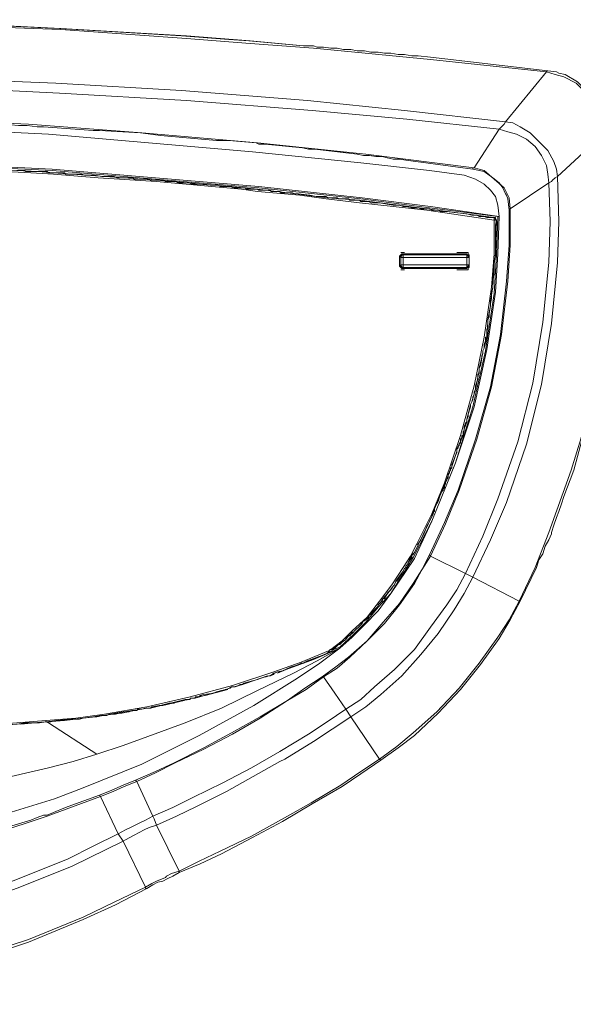
# Model space of a CAD drawing. Units: millimetres. Extents: x 65.3 to 139.2, y 106.2 to 196.2.
# Drawn here: x 86.6 to 92.9, y 138.2 to 149.3 of the extents above; entities that cross this region are included whole.
import ezdxf

# ---------------------------------------------------------------- set-up
doc = ezdxf.new("R2010")
doc.units = ezdxf.units.MM
doc.header["$MEASUREMENT"] = 0
doc.layers.add('Livello 1', color=7, linetype='Continuous')

msp = doc.modelspace()

# ---------------------------------------------------------------- linework, layer by layer
at = {"layer": 'Livello 1', "color": 250, "lineweight": 15, "true_color": 0x1c1c1b}
for points in [[(74.354, 148.827), (75.67, 148.953), (76.385, 149.009), (77.085, 149.065), (78.513, 149.163), (79.942, 149.219), (81.371, 149.261), (82.799, 149.275), (84.228, 149.261), (85.67, 149.219), (87.099, 149.163), (88.513, 149.065), (89.228, 149.009), (89.942, 148.953), (91.258, 148.827), (92.561, 148.687)], [(85.32, 149.247), (85.67, 149.247), (87.099, 149.177), (88.513, 149.093), (89.228, 149.037), (89.83, 148.981)], [(85.32, 149.247), (85.628, 149.247), (85.866, 149.233), (87.085, 149.177), (88.457, 149.093), (88.99, 149.051), (89.214, 149.037), (89.83, 148.981)], [(89.9, 148.981), (89.83, 148.981)], [(89.9, 148.981), (89.83, 148.981)], [(89.9, 148.981), (89.942, 148.981), (89.984, 148.967)], [(89.9, 148.981), (89.942, 148.981)], [(90.054, 148.967), (89.984, 148.967), (89.942, 148.981)], [(90.054, 148.967), (89.984, 148.967)], [(90.208, 148.953), (90.138, 148.953), (90.054, 148.967)], [(90.054, 148.967), (90.138, 148.953)], [(90.138, 148.953), (90.208, 148.953)], [(90.208, 148.953), (90.278, 148.939)], [(90.278, 148.939), (90.208, 148.953)], [(90.362, 148.939), (90.278, 148.939)], [(90.278, 148.939), (90.362, 148.939)], [(90.432, 148.925), (90.362, 148.939)], [(90.432, 148.925), (90.362, 148.939)], [(90.432, 148.925), (90.516, 148.925)], [(90.432, 148.925), (90.516, 148.925)], [(90.516, 148.925), (90.586, 148.911)], [(90.586, 148.911), (90.516, 148.925)], [(90.586, 148.911), (90.67, 148.911)], [(90.586, 148.911), (90.67, 148.911)], [(90.81, 148.897), (90.74, 148.897), (90.67, 148.911)], [(90.67, 148.911), (90.74, 148.897)], [(90.74, 148.897), (90.81, 148.897)], [(90.81, 148.897), (90.894, 148.883)], [(90.894, 148.883), (90.81, 148.897)], [(90.894, 148.883), (90.964, 148.883)], [(90.894, 148.883), (90.964, 148.883)], [(91.049, 148.869), (90.964, 148.883)], [(91.049, 148.869), (90.964, 148.883)], [(91.049, 148.869), (91.118, 148.869)], [(91.049, 148.869), (91.118, 148.869)], [(91.118, 148.869), (91.258, 148.855), (92.575, 148.701)], [(93.205, 148.113), (93.177, 148.211), (93.107, 148.351), (92.911, 148.547), (92.897, 148.561), (92.757, 148.631), (92.659, 148.659), (92.561, 148.687), (92.099, 148.127)], [(92.561, 148.687), (92.561, 148.701), (92.575, 148.701)], [(92.575, 148.701), (92.575, 148.701)], [(92.771, 148.659), (92.701, 148.673), (92.673, 148.687), (92.575, 148.701)], [(92.575, 148.701), (92.673, 148.687)], [(92.701, 148.673), (92.673, 148.687)], [(74.648, 148.253), (75.74, 148.365), (77.155, 148.477), (78.57, 148.561), (79.984, 148.617), (81.398, 148.659), (82.799, 148.673), (84.214, 148.659), (85.628, 148.617), (87.043, 148.561), (88.457, 148.477), (89.872, 148.365), (90.964, 148.253), (92.099, 148.127)], [(92.701, 148.673), (92.771, 148.659)], [(93.121, 148.351), (92.925, 148.561), (92.911, 148.575), (92.771, 148.659)], [(74.62, 148.155), (75.684, 148.253), (77.099, 148.365), (78.527, 148.449), (79.956, 148.519), (81.385, 148.547), (82.799, 148.561), (84.228, 148.547), (85.656, 148.519), (87.085, 148.449), (88.513, 148.365), (89.928, 148.253), (90.992, 148.155), (92.029, 148.043)], [(90.53, 147.763), (89.312, 147.889), (88.009, 148.001), (86.735, 148.098), (85.432, 148.155), (84.788, 148.183), (84.13, 148.197), (83.486, 148.211), (82.841, 148.211), (81.539, 148.197), (80.894, 148.183), (80.236, 148.155), (78.948, 148.098), (77.645, 148.015), (76.357, 147.902), (75.11, 147.763), (73.864, 147.608)], [(92.029, 148.043), (92.043, 148.057), (92.071, 148.085), (92.085, 148.098), (92.099, 148.127)], [(92.183, 148.113), (92.099, 148.127)], [(84.284, 148.098), (85.04, 148.071), (85.81, 148.043), (86.959, 147.986), (89.256, 147.79), (90.474, 147.664), (91.245, 147.58), (91.637, 147.525), (91.763, 147.482), (91.861, 147.426), (91.931, 147.356), (91.987, 147.286), (92.015, 147.188)], [(86.833, 148.071), (86.721, 148.085), (86.623, 148.085), (86.273, 148.113)], [(86.833, 148.071), (86.903, 148.071)], [(86.903, 148.071), (86.833, 148.071)], [(87.463, 148.029), (86.903, 148.071)], [(87.463, 148.029), (86.903, 148.071)], [(87.463, 148.029), (87.533, 148.029)], [(87.463, 148.029), (87.533, 148.029)], [(88.85, 147.917), (88.219, 147.973), (87.995, 148.001), (87.533, 148.029)], [(92.029, 148.043), (91.749, 147.608)], [(92.127, 148.015), (92.029, 148.043)], [(92.127, 148.015), (92.225, 147.986), (92.337, 147.931), (92.435, 147.847), (92.505, 147.748), (92.561, 147.636), (92.575, 147.538), (92.589, 147.44)], [(92.183, 148.113), (92.267, 148.071), (92.379, 148.001), (92.561, 147.818), (92.575, 147.805), (92.645, 147.678), (92.673, 147.594), (92.687, 147.51)], [(88.219, 147.973), (88.85, 147.917)], [(88.99, 147.917), (88.92, 147.917), (88.85, 147.917)], [(88.92, 147.917), (88.85, 147.917)], [(88.92, 147.917), (88.99, 147.917)], [(89.298, 147.889), (88.99, 147.917)], [(92.435, 143.113), (92.589, 143.505), (92.841, 144.205), (92.953, 144.569), (93.121, 145.298), (93.219, 146.054), (93.261, 146.418), (93.275, 147.174), (93.261, 147.594), (93.219, 148.001)], [(92.687, 147.51), (93.219, 148.001)], [(89.326, 147.875), (89.298, 147.889)], [(89.326, 147.875), (89.298, 147.889)], [(89.326, 147.875), (89.396, 147.875)], [(89.396, 147.875), (89.326, 147.875)], [(89.816, 147.832), (89.396, 147.875)], [(89.396, 147.875), (89.816, 147.832)], [(89.886, 147.818), (89.816, 147.832)], [(89.816, 147.832), (89.886, 147.818), (89.956, 147.818)], [(89.886, 147.818), (89.956, 147.818)], [(90.432, 147.763), (89.956, 147.818)], [(91.258, 147.174), (90.488, 147.272), (89.326, 147.398), (88.163, 147.496), (87.001, 147.594), (85.838, 147.65), (85.054, 147.678), (84.284, 147.706)], [(90.502, 147.748), (90.432, 147.763)], [(90.432, 147.763), (90.502, 147.748)], [(90.502, 147.748), (90.516, 147.748), (90.572, 147.748)], [(90.516, 147.748), (90.502, 147.748)], [(90.516, 147.748), (90.572, 147.748)], [(90.53, 147.763), (91.749, 147.608)], [(90.572, 147.748), (90.642, 147.735)], [(90.572, 147.748), (90.642, 147.735)], [(90.768, 147.721), (90.712, 147.735), (90.642, 147.735)], [(90.712, 147.735), (90.642, 147.735)], [(90.712, 147.735), (90.768, 147.721)], [(90.838, 147.706), (90.768, 147.721)], [(90.768, 147.721), (90.838, 147.706)], [(90.838, 147.706), (90.909, 147.706)], [(90.838, 147.706), (90.909, 147.706), (90.978, 147.693)], [(90.978, 147.693), (90.909, 147.706)], [(90.978, 147.693), (91.735, 147.594)], [(85.068, 147.664), (85.838, 147.636), (87.001, 147.58), (88.163, 147.482), (89.326, 147.384), (90.474, 147.258), (91.245, 147.16), (92.015, 147.062)], [(85.096, 147.65), (85.628, 147.636), (85.866, 147.622), (86.258, 147.594), (86.847, 147.567), (87.015, 147.552), (88.177, 147.468), (89.004, 147.398), (89.312, 147.37), (89.648, 147.328), (90.096, 147.272), (90.46, 147.244), (91.216, 147.146), (91.973, 147.048)], [(85.096, 147.636), (85.306, 147.622), (85.74, 147.608), (85.866, 147.608), (86.258, 147.58), (86.763, 147.552), (87.015, 147.538), (87.519, 147.496), (88.177, 147.455), (89.13, 147.37), (89.312, 147.342), (89.788, 147.3), (90.082, 147.258), (90.46, 147.216), (91.216, 147.132), (91.973, 147.02)], [(86.609, 147.58), (86.637, 147.58), (86.651, 147.58), (86.679, 147.58), (86.693, 147.58), (86.707, 147.567), (86.735, 147.567), (86.749, 147.567), (86.763, 147.567), (86.777, 147.567), (86.791, 147.567), (86.805, 147.567), (86.819, 147.567), (86.833, 147.567), (86.847, 147.567), (86.861, 147.567), (86.875, 147.567), (86.889, 147.567), (86.903, 147.567), (86.917, 147.567), (86.945, 147.567), (86.959, 147.552), (86.973, 147.552), (86.987, 147.552), (87.001, 147.552), (87.015, 147.552), (87.029, 147.552), (87.043, 147.552), (87.057, 147.552), (87.071, 147.552), (87.085, 147.552), (87.099, 147.552), (87.113, 147.552), (87.127, 147.552), (87.141, 147.552), (87.155, 147.538), (87.183, 147.538), (87.197, 147.538), (87.211, 147.538), (87.225, 147.538), (87.239, 147.538), (87.253, 147.538), (87.267, 147.538), (87.281, 147.538), (87.295, 147.538), (87.323, 147.538), (87.337, 147.538), (87.365, 147.525), (87.393, 147.525), (87.421, 147.525), (87.449, 147.525), (87.477, 147.525), (87.561, 147.51), (87.659, 147.51), (87.701, 147.51), (87.729, 147.496), (87.757, 147.496), (87.785, 147.496), (87.813, 147.496), (87.841, 147.496), (87.855, 147.496), (87.883, 147.496), (87.897, 147.496), (87.911, 147.496), (87.925, 147.482), (87.939, 147.482), (87.953, 147.482), (87.967, 147.482), (87.981, 147.482), (87.995, 147.482), (88.009, 147.482), (88.023, 147.482), (88.037, 147.482), (88.065, 147.482), (88.079, 147.482), (88.093, 147.482), (88.107, 147.468), (88.121, 147.468), (88.135, 147.468), (88.149, 147.468), (88.163, 147.468), (88.177, 147.468), (88.191, 147.468), (88.205, 147.468), (88.219, 147.468), (88.233, 147.468), (88.261, 147.468), (88.275, 147.455), (88.289, 147.455), (88.303, 147.455), (88.317, 147.455), (88.331, 147.455), (88.345, 147.455), (88.359, 147.455), (88.373, 147.455), (88.387, 147.455), (88.401, 147.455), (88.415, 147.44), (88.443, 147.44), (88.457, 147.44), (88.485, 147.44), (88.513, 147.44), (88.541, 147.44), (88.569, 147.426), (88.611, 147.426), (88.654, 147.426), (88.78, 147.413), (88.836, 147.413), (88.864, 147.413), (88.892, 147.398), (88.934, 147.398), (88.962, 147.398), (88.976, 147.398), (89.004, 147.398), (89.018, 147.398), (89.032, 147.384), (89.046, 147.384), (89.06, 147.384), (89.074, 147.384), (89.088, 147.384), (89.102, 147.384), (89.116, 147.384), (89.13, 147.384), (89.158, 147.384), (89.172, 147.384), (89.186, 147.37), (89.2, 147.37), (89.214, 147.37), (89.228, 147.37), (89.242, 147.37), (89.256, 147.37), (89.27, 147.37), (89.284, 147.37), (89.312, 147.37), (89.326, 147.356), (89.34, 147.356), (89.354, 147.356), (89.382, 147.356), (89.396, 147.356), (89.41, 147.356), (89.424, 147.356), (89.438, 147.356), (89.452, 147.356), (89.466, 147.342), (89.48, 147.342), (89.494, 147.342), (89.508, 147.342), (89.522, 147.342), (89.536, 147.342), (89.564, 147.342), (89.578, 147.328), (89.592, 147.328), (89.634, 147.328), (89.648, 147.328), (89.676, 147.328), (89.704, 147.328), (89.732, 147.314), (89.774, 147.314), (89.9, 147.3), (89.97, 147.286), (89.998, 147.286), (90.026, 147.286), (90.082, 147.286), (90.11, 147.272), (90.124, 147.272), (90.152, 147.272), (90.166, 147.272), (90.18, 147.272), (90.194, 147.272), (90.208, 147.272), (90.222, 147.258), (90.236, 147.258), (90.25, 147.258), (90.264, 147.258), (90.278, 147.258), (90.292, 147.258), (90.306, 147.258), (90.334, 147.258), (90.348, 147.244), (90.362, 147.244), (90.376, 147.244), (90.39, 147.244), (90.404, 147.244), (90.418, 147.244), (90.432, 147.244), (90.46, 147.244), (90.474, 147.23), (90.488, 147.23), (90.502, 147.23), (90.53, 147.23), (90.558, 147.23), (90.586, 147.216), (90.614, 147.216), (90.642, 147.216), (90.684, 147.216), (90.838, 147.188), (90.88, 147.188), (90.909, 147.188), (90.95, 147.174), (90.992, 147.174), (91.049, 147.16), (91.076, 147.16), (91.118, 147.16), (91.147, 147.146), (91.174, 147.146), (91.189, 147.146), (91.216, 147.146), (91.245, 147.146), (91.272, 147.132), (91.287, 147.132), (91.314, 147.132), (91.343, 147.132), (91.371, 147.118), (91.399, 147.118), (91.441, 147.118), (91.525, 147.104), (91.665, 147.09), (91.721, 147.076), (91.777, 147.076), (91.805, 147.062), (91.833, 147.062), (91.861, 147.062), (91.889, 147.048), (91.917, 147.048), (91.945, 147.048), (91.973, 147.048)], [(91.735, 147.594), (91.735, 147.608), (91.749, 147.608)], [(91.735, 147.594), (91.861, 147.567), (91.959, 147.496), (92.029, 147.44), (92.071, 147.384)], [(91.735, 147.594), (91.735, 147.594)], [(91.861, 147.58), (91.749, 147.608)], [(91.861, 147.58), (92.085, 147.384), (92.141, 147.272), (92.155, 147.146)], [(92.659, 147.496), (92.631, 147.468), (92.617, 147.455), (92.589, 147.44)], [(92.659, 147.496), (92.687, 147.51)], [(92.701, 147.006), (92.687, 147.51)], [(92.099, 147.314), (92.071, 147.384)], [(92.071, 147.384), (92.099, 147.314), (92.113, 147.3), (92.127, 147.258)], [(92.155, 147.146), (92.589, 147.44)], [(92.603, 147.006), (92.589, 147.44)], [(92.113, 147.3), (92.099, 147.314)], [(92.113, 147.3), (92.127, 147.258)], [(92.127, 147.258), (92.141, 147.132)], [(91.258, 147.174), (92.029, 147.062)], [(92.015, 147.188), (92.029, 147.062), (92.015, 147.062)], [(92.141, 147.132), (92.141, 147.146), (92.155, 147.146)], [(92.141, 146.74), (92.141, 147.132)], [(92.141, 147.132), (92.141, 147.132)], [(92.155, 146.74), (92.155, 147.146)], [(91.931, 146.082), (91.945, 146.138), (91.945, 146.166), (91.945, 146.194), (91.945, 146.222), (91.959, 146.25), (91.959, 146.264), (91.959, 146.278), (91.959, 146.306), (91.959, 146.32), (91.959, 146.348), (91.959, 146.376), (91.973, 146.404), (91.973, 146.432), (91.973, 146.516), (91.973, 146.544), (91.973, 146.558), (91.987, 146.614), (91.987, 146.642), (91.987, 146.656), (91.987, 146.67), (91.987, 146.698), (91.987, 146.726), (91.987, 146.74), (91.987, 146.768), (91.987, 146.852), (91.987, 146.88), (91.987, 146.908), (91.987, 146.936), (91.987, 146.964), (92.001, 147.02)], [(91.973, 147.048), (91.973, 147.048)], [(91.973, 147.048), (91.973, 147.048), (91.973, 147.034), (91.973, 147.02)], [(92.001, 147.02), (92.001, 147.02), (91.987, 147.034), (91.987, 147.048), (91.973, 147.048)], [(91.987, 147.034), (91.987, 147.034), (91.973, 147.034)], [(91.973, 146.642), (91.973, 147.02)], [(91.987, 147.02), (91.973, 147.02)], [(91.987, 147.034), (91.987, 147.034)], [(91.987, 147.034), (91.987, 147.034), (91.987, 147.02)], [(91.987, 146.642), (92.001, 147.02)], [(91.987, 147.02), (91.987, 147.02), (92.001, 147.02)], [(91.987, 147.02), (91.987, 147.02)], [(92.001, 146.628), (92.015, 147.062)], [(92.015, 146.642), (92.029, 147.062)], [(92.603, 147.006), (92.589, 146.544), (92.519, 145.872), (92.407, 145.186), (92.239, 144.527), (92.015, 143.883), (91.847, 143.463), (91.651, 143.043)], [(92.701, 147.006), (92.687, 146.544), (92.617, 145.858), (92.505, 145.172), (92.337, 144.499), (92.113, 143.841), (91.931, 143.421), (91.735, 143.001)], [(92.141, 146.74), (92.113, 146.334), (92.043, 145.732), (91.931, 145.144), (91.763, 144.555), (91.567, 143.981), (91.413, 143.617), (91.245, 143.253)], [(92.155, 146.74), (92.127, 146.334), (92.057, 145.732), (91.945, 145.144), (91.777, 144.555), (91.581, 143.981), (91.427, 143.603), (91.258, 143.238)], [(92.015, 146.642), (91.987, 146.208), (91.889, 145.564), (91.749, 144.919), (91.539, 144.289), (91.272, 143.631), (91.076, 143.211), (90.81, 142.818)], [(92.001, 146.628), (91.973, 146.194), (91.875, 145.549), (91.735, 144.919), (91.539, 144.289), (91.272, 143.631), (91.062, 143.225), (90.81, 142.818)], [(90.936, 146.642), (90.922, 146.628), (90.909, 146.614)], [(90.909, 146.614), (90.922, 146.6)], [(90.909, 146.502), (90.909, 146.614)], [(90.964, 146.656), (90.922, 146.656)], [(90.922, 146.614), (90.922, 146.628)], [(90.936, 146.628), (90.936, 146.628), (90.922, 146.628)], [(90.936, 146.614), (90.922, 146.628)], [(90.922, 146.614), (90.922, 146.614), (90.922, 146.6)], [(90.922, 146.614), (90.936, 146.614)], [(90.922, 146.614), (90.922, 146.614), (90.922, 146.6)], [(90.922, 146.516), (90.922, 146.6)], [(90.922, 146.6), (90.95, 146.6)], [(90.922, 146.6), (90.922, 146.6)], [(90.95, 146.628), (90.936, 146.642)], [(90.936, 146.642), (90.936, 146.642)], [(91.665, 146.642), (90.936, 146.642)], [(90.936, 146.628), (90.95, 146.628)], [(90.936, 146.628), (90.936, 146.614)], [(90.936, 146.628), (90.95, 146.628)], [(90.95, 146.614), (90.95, 146.614), (90.95, 146.628)], [(90.95, 146.628), (90.95, 146.628)], [(91.665, 146.628), (90.95, 146.628)], [(90.95, 146.614), (90.95, 146.6)], [(90.95, 146.6), (90.95, 146.516)], [(91.665, 146.6), (90.95, 146.6)], [(91.973, 146.642), (91.945, 146.264), (91.861, 145.704), (91.749, 145.157), (91.595, 144.597), (91.413, 144.065), (91.272, 143.715), (91.105, 143.379)], [(91.637, 146.656), (91.553, 146.656)], [(91.637, 146.656), (91.679, 146.656)], [(91.665, 146.628), (91.665, 146.642)], [(91.679, 146.614), (91.665, 146.628)], [(91.679, 146.628), (91.665, 146.628)], [(91.665, 146.628), (91.665, 146.628)], [(91.665, 146.628), (91.665, 146.628), (91.665, 146.614), (91.665, 146.6)], [(91.665, 146.6), (91.679, 146.6)], [(91.665, 146.6), (91.665, 146.516)], [(91.679, 146.656), (91.679, 146.628)], [(91.679, 146.614), (91.679, 146.628)], [(91.693, 146.614), (91.693, 146.628), (91.679, 146.628)], [(91.679, 146.628), (91.679, 146.628)], [(91.693, 146.6), (91.693, 146.614), (91.679, 146.614), (91.679, 146.628)], [(91.679, 146.614), (91.679, 146.614)], [(91.679, 146.614), (91.679, 146.6)], [(91.679, 146.6), (91.693, 146.6)], [(91.693, 146.614), (91.693, 146.614)], [(91.693, 146.6), (91.693, 146.614)], [(91.693, 146.502), (91.693, 146.614)], [(91.693, 146.516), (91.693, 146.6)], [(91.987, 146.642), (91.973, 146.53), (91.959, 146.264), (91.931, 146.11)], [(90.909, 146.502), (90.922, 146.516)], [(90.936, 146.474), (90.922, 146.488), (90.909, 146.502)], [(90.95, 146.516), (90.922, 146.516)], [(90.922, 146.502), (90.922, 146.516)], [(90.936, 146.502), (90.922, 146.502), (90.922, 146.516)], [(90.922, 146.516), (90.922, 146.516)], [(90.922, 146.502), (90.922, 146.502), (90.922, 146.488)], [(90.936, 146.502), (90.922, 146.488)], [(90.922, 146.488), (90.936, 146.488), (90.95, 146.488)], [(90.922, 146.46), (90.964, 146.46)], [(90.936, 146.502), (90.936, 146.488), (90.95, 146.488)], [(90.95, 146.488), (90.936, 146.474)], [(90.936, 146.474), (90.936, 146.474)], [(90.936, 146.474), (91.665, 146.474)], [(90.95, 146.488), (90.95, 146.488), (90.95, 146.502), (90.95, 146.516)], [(90.95, 146.516), (91.665, 146.516)], [(90.95, 146.488), (90.95, 146.488)], [(90.95, 146.488), (91.665, 146.488)], [(91.553, 146.46), (91.637, 146.46), (91.679, 146.46)], [(91.665, 146.488), (91.665, 146.488), (91.679, 146.488), (91.679, 146.502), (91.693, 146.502), (91.693, 146.516)], [(91.665, 146.516), (91.665, 146.502), (91.665, 146.488)], [(91.693, 146.516), (91.679, 146.516), (91.665, 146.516)], [(91.665, 146.488), (91.679, 146.502)], [(91.665, 146.488), (91.665, 146.488)], [(91.665, 146.488), (91.665, 146.488)], [(91.665, 146.488), (91.665, 146.474)], [(91.679, 146.502), (91.679, 146.516)], [(91.679, 146.502), (91.679, 146.488)], [(91.679, 146.502), (91.679, 146.502)], [(91.693, 146.502), (91.693, 146.502), (91.693, 146.488), (91.679, 146.488)], [(91.679, 146.488), (91.679, 146.46)], [(91.693, 146.516), (91.693, 146.502)], [(91.931, 146.082), (91.931, 146.054), (91.903, 145.9)], [(91.903, 145.9), (91.917, 145.928), (91.917, 145.97), (91.931, 146.054), (91.931, 146.082)], [(91.931, 146.11), (91.931, 146.082)], [(91.931, 146.082), (91.931, 146.082)], [(91.847, 145.549), (91.861, 145.578), (91.861, 145.606), (91.861, 145.62), (91.875, 145.662), (91.875, 145.676), (91.875, 145.69), (91.875, 145.704), (91.889, 145.704), (91.889, 145.76), (91.889, 145.788), (91.903, 145.816), (91.903, 145.844), (91.903, 145.872), (91.903, 145.9)], [(91.903, 145.872), (91.889, 145.704), (91.861, 145.578), (91.847, 145.549)], [(91.903, 145.9), (91.903, 145.9), (91.903, 145.872)], [(91.903, 145.9), (91.903, 145.9)], [(91.805, 145.353), (91.819, 145.382), (91.833, 145.466), (91.833, 145.494), (91.847, 145.522), (91.847, 145.549)], [(91.847, 145.522), (91.805, 145.353)], [(91.847, 145.549), (91.847, 145.549), (91.847, 145.522)], [(91.847, 145.549), (91.847, 145.549)], [(91.721, 144.975), (91.735, 145.003), (91.735, 145.031), (91.749, 145.059), (91.749, 145.087), (91.763, 145.115), (91.763, 145.144), (91.763, 145.157), (91.777, 145.199), (91.791, 145.227), (91.791, 145.256), (91.791, 145.269), (91.791, 145.283), (91.805, 145.298), (91.805, 145.312), (91.805, 145.325), (91.805, 145.353)], [(91.805, 145.353), (91.805, 145.353), (91.805, 145.325)], [(91.805, 145.353), (91.805, 145.353)], [(91.805, 145.325), (91.763, 145.115), (91.721, 144.975)], [(91.665, 144.779), (91.679, 144.807), (91.679, 144.835), (91.707, 144.919), (91.707, 144.947), (91.721, 144.975)], [(91.707, 144.947), (91.665, 144.779)], [(91.721, 144.975), (91.707, 144.947)], [(91.721, 144.975), (91.721, 144.975)], [(91.553, 144.443), (91.567, 144.457), (91.567, 144.471), (91.581, 144.485), (91.581, 144.499), (91.595, 144.513), (91.595, 144.527), (91.595, 144.541), (91.595, 144.555), (91.609, 144.569), (91.609, 144.583), (91.609, 144.597), (91.623, 144.597), (91.623, 144.625), (91.623, 144.639), (91.637, 144.653), (91.637, 144.667), (91.637, 144.681), (91.637, 144.695), (91.651, 144.737), (91.665, 144.751), (91.665, 144.779)], [(91.665, 144.751), (91.637, 144.667), (91.623, 144.597), (91.553, 144.443)], [(91.665, 144.779), (91.665, 144.751)], [(91.665, 144.779), (91.665, 144.779)], [(92.757, 143.911), (92.869, 144.205), (92.967, 144.569)], [(91.497, 144.247), (91.497, 144.261), (91.497, 144.275), (91.511, 144.303), (91.539, 144.373), (91.553, 144.401), (91.553, 144.429)], [(91.553, 144.415), (91.497, 144.247)], [(91.553, 144.429), (91.553, 144.443)], [(91.553, 144.429), (91.553, 144.443)], [(91.553, 144.429), (91.553, 144.415)], [(91.553, 144.429), (91.553, 144.429)], [(91.497, 144.247), (91.497, 144.233), (91.483, 144.219)], [(91.483, 144.233), (91.497, 144.233), (91.497, 144.247)], [(91.062, 143.253), (91.118, 143.365), (91.118, 143.379), (91.147, 143.421), (91.16, 143.449), (91.174, 143.477), (91.189, 143.505), (91.216, 143.575), (91.231, 143.603), (91.245, 143.631), (91.258, 143.659), (91.272, 143.687), (91.272, 143.715), (91.287, 143.715), (91.287, 143.743), (91.301, 143.743), (91.301, 143.771), (91.314, 143.799), (91.329, 143.827), (91.343, 143.855), (91.371, 143.939), (91.385, 143.967), (91.399, 143.981), (91.399, 143.995), (91.413, 144.009), (91.413, 144.023), (91.413, 144.037), (91.427, 144.051), (91.427, 144.065), (91.441, 144.093), (91.441, 144.107), (91.455, 144.121), (91.455, 144.135), (91.455, 144.149), (91.455, 144.163), (91.469, 144.177), (91.469, 144.191), (91.483, 144.205), (91.483, 144.219), (91.483, 144.233)], [(91.483, 144.219), (91.427, 144.065), (91.301, 143.771), (91.287, 143.715), (91.118, 143.365)], [(92.729, 143.827), (92.757, 143.911)], [(92.729, 143.827), (92.757, 143.911)], [(92.701, 143.743), (92.729, 143.827)], [(92.701, 143.743), (92.729, 143.827)], [(92.701, 143.743), (92.673, 143.673)], [(92.673, 143.673), (92.701, 143.743)], [(92.617, 143.491), (92.617, 143.505), (92.645, 143.589)], [(92.645, 143.589), (92.617, 143.505)], [(92.673, 143.673), (92.645, 143.589)], [(92.673, 143.673), (92.645, 143.589)], [(92.617, 143.491), (92.589, 143.421), (92.547, 143.351)], [(92.617, 143.491), (92.589, 143.421), (92.547, 143.351)], [(92.617, 143.491), (92.617, 143.505)], [(90.264, 142.286), (90.376, 142.398), (90.544, 142.553), (90.684, 142.734), (90.824, 142.917), (90.95, 143.113), (91.034, 143.238), (91.105, 143.379)], [(91.076, 143.281), (91.118, 143.365)], [(91.118, 143.365), (91.105, 143.379)], [(91.118, 143.365), (91.118, 143.365)], [(91.049, 143.238), (91.049, 143.253), (91.076, 143.281)], [(91.049, 143.238), (91.049, 143.253), (91.062, 143.253)], [(91.16, 143.084), (91.245, 143.253)], [(91.258, 143.238), (91.245, 143.253)], [(92.547, 143.351), (92.519, 143.267), (92.477, 143.197)], [(92.519, 143.267), (92.477, 143.197)], [(92.547, 143.351), (92.519, 143.267)], [(90.978, 143.113), (90.978, 143.126), (91.006, 143.155)], [(90.978, 143.126), (91.006, 143.155)], [(91.006, 143.169), (91.049, 143.225), (91.049, 143.238)], [(91.006, 143.155), (91.006, 143.169), (91.02, 143.197)], [(91.006, 143.155), (91.006, 143.169)], [(91.02, 143.197), (91.049, 143.238)], [(91.16, 143.084), (91.258, 143.238)], [(91.258, 143.238), (91.651, 143.043)], [(92.449, 143.113), (92.477, 143.197)], [(91.16, 143.084), (91.062, 142.93), (90.909, 142.707), (90.726, 142.496), (90.544, 142.286), (90.334, 142.104), (90.194, 141.992), (90.04, 141.88)], [(91.16, 143.084), (91.076, 142.93), (90.909, 142.692), (90.74, 142.482), (90.544, 142.286), (90.348, 142.104), (90.208, 141.978), (90.054, 141.88)], [(90.852, 142.917), (90.866, 142.958), (90.88, 142.958), (90.936, 143.043), (90.964, 143.099)], [(90.866, 142.958), (90.95, 143.071)], [(90.964, 143.099), (90.95, 143.071)], [(90.964, 143.099), (90.978, 143.113)], [(90.964, 143.099), (90.978, 143.113)], [(90.964, 143.099), (90.964, 143.099)], [(90.964, 143.099), (90.964, 143.099)], [(90.964, 143.099), (90.964, 143.099)], [(90.978, 143.126), (90.978, 143.113)], [(90.978, 143.126), (90.978, 143.126)], [(91.553, 142.861), (91.651, 143.043)], [(91.651, 143.043), (91.735, 143.001)], [(92.435, 143.113), (92.253, 142.734)], [(92.449, 143.113), (92.267, 142.734)], [(90.838, 142.903), (90.852, 142.917)], [(90.838, 142.903), (90.852, 142.917)], [(90.852, 142.917), (90.852, 142.917), (90.866, 142.958)], [(90.852, 142.917), (90.852, 142.917)], [(90.852, 142.917), (90.852, 142.917)], [(91.637, 142.818), (91.735, 143.001)], [(91.735, 143.001), (92.253, 142.734)], [(90.236, 142.216), (90.39, 142.356), (90.53, 142.496), (90.67, 142.664), (90.81, 142.818)], [(91.553, 142.861), (91.441, 142.692), (91.258, 142.441), (91.076, 142.188), (90.852, 141.964), (90.628, 141.768), (90.474, 141.628), (90.306, 141.516)], [(91.637, 142.818), (91.525, 142.636), (91.343, 142.37), (91.147, 142.132), (90.936, 141.894), (90.698, 141.684), (90.53, 141.544), (90.362, 141.432)], [(90.67, 142.622), (90.81, 142.818)], [(90.712, 142.734), (90.726, 142.762), (90.74, 142.762), (90.782, 142.833), (90.796, 142.846), (90.838, 142.903)], [(90.726, 142.762), (90.824, 142.875)], [(90.81, 142.818), (90.81, 142.818)], [(90.838, 142.903), (90.824, 142.875)], [(90.838, 142.903), (90.838, 142.903)], [(90.838, 142.903), (90.838, 142.903)], [(90.67, 142.678), (90.67, 142.692), (90.698, 142.721)], [(90.67, 142.692), (90.698, 142.721)], [(90.67, 142.692), (90.67, 142.678)], [(90.67, 142.692), (90.67, 142.692)], [(90.698, 142.721), (90.726, 142.762)], [(90.698, 142.721), (90.712, 142.734)], [(90.698, 140.942), (90.894, 141.082), (91.076, 141.222), (91.343, 141.474), (91.595, 141.74), (91.819, 142.02), (92.029, 142.314), (92.155, 142.524), (92.267, 142.734)], [(90.698, 142.721), (90.698, 142.721)], [(90.698, 142.721), (90.698, 142.721)], [(90.88, 141.096), (91.062, 141.25), (91.329, 141.488), (91.581, 141.754), (91.805, 142.034), (92.015, 142.328), (92.141, 142.524), (92.253, 142.734)], [(92.253, 142.734), (92.267, 142.734)], [(90.67, 142.622), (90.516, 142.468), (90.376, 142.328), (90.236, 142.202)], [(90.558, 142.553), (90.572, 142.58), (90.586, 142.58), (90.642, 142.65), (90.67, 142.678)], [(90.572, 142.58), (90.67, 142.678)], [(90.39, 142.384), (90.404, 142.398), (90.418, 142.412), (90.446, 142.441), (90.474, 142.468), (90.488, 142.482), (90.502, 142.511)], [(90.404, 142.398), (90.474, 142.468), (90.502, 142.511)], [(90.502, 142.511), (90.516, 142.511), (90.544, 142.538)], [(90.516, 142.511), (90.502, 142.511)], [(90.516, 142.511), (90.544, 142.538)], [(90.516, 142.511), (90.516, 142.511)], [(90.544, 142.553), (90.558, 142.553), (90.572, 142.58)], [(90.544, 142.538), (90.544, 142.553)], [(90.558, 142.553), (90.544, 142.538)], [(90.558, 142.553), (90.558, 142.553)], [(90.334, 142.342), (90.334, 142.342), (90.376, 142.37)], [(90.348, 142.342), (90.376, 142.384)], [(90.376, 142.37), (90.39, 142.384)], [(90.39, 142.384), (90.376, 142.384)], [(90.39, 142.384), (90.39, 142.384), (90.404, 142.398)], [(90.39, 142.384), (90.39, 142.384)], [(90.264, 142.286), (90.138, 142.188)], [(90.222, 142.244), (90.222, 142.244), (90.264, 142.272)], [(90.236, 142.244), (90.264, 142.272), (90.278, 142.286), (90.306, 142.3)], [(90.264, 142.272), (90.264, 142.272), (90.306, 142.3)], [(90.334, 142.342), (90.306, 142.3)], [(90.306, 142.314), (90.334, 142.342)], [(90.306, 142.314), (90.306, 142.3)], [(90.334, 142.342), (90.334, 142.342), (90.348, 142.342)], [(87.267, 141.418), (87.589, 141.46), (88.065, 141.544), (88.555, 141.656), (89.032, 141.782), (89.494, 141.936), (89.802, 142.048), (90.11, 142.174)], [(89.844, 142.048), (89.886, 142.062), (89.984, 142.104), (90.026, 142.118), (90.096, 142.146)], [(89.942, 142.076), (90.236, 142.202)], [(89.984, 142.062), (90.236, 142.202)], [(90.012, 142.034), (90.236, 142.202)], [(90.068, 142.132), (90.096, 142.146), (90.11, 142.16)], [(90.096, 142.146), (90.096, 142.146), (90.11, 142.16)], [(90.138, 142.188), (90.138, 142.188), (90.124, 142.188), (90.124, 142.174), (90.11, 142.174), (90.11, 142.16)], [(90.152, 142.174), (90.11, 142.16)], [(90.152, 142.174), (90.152, 142.188), (90.138, 142.188)], [(90.152, 142.188), (90.194, 142.216)], [(90.152, 142.188), (90.152, 142.174)], [(90.152, 142.188), (90.152, 142.174)], [(90.152, 142.188), (90.166, 142.188)], [(90.152, 142.174), (90.152, 142.174)], [(90.166, 142.188), (90.222, 142.244)], [(90.166, 142.188), (90.236, 142.216)], [(90.194, 142.216), (90.222, 142.244)], [(90.222, 142.244), (90.222, 142.244), (90.236, 142.244)], [(90.236, 142.216), (90.236, 142.202)], [(90.236, 142.216), (90.236, 142.216)], [(90.012, 142.034), (89.76, 141.866), (89.27, 141.558), (88.654, 141.222), (88.009, 140.9), (87.351, 140.634), (87.029, 140.508), (86.343, 140.297)], [(89.984, 142.062), (89.718, 141.922), (89.312, 141.726), (88.906, 141.53), (88.499, 141.362), (88.079, 141.208), (87.799, 141.11), (87.505, 141.012)], [(89.942, 142.076), (89.634, 141.964)], [(89.746, 142.006), (89.802, 142.034), (89.816, 142.034), (89.83, 142.034)], [(89.774, 142.02), (89.802, 142.034), (89.83, 142.034)], [(89.83, 142.034), (89.83, 142.034), (89.872, 142.062)], [(89.83, 142.034), (89.844, 142.048)], [(89.83, 142.034), (89.83, 142.034)], [(89.872, 142.062), (90.068, 142.132)], [(89.452, 141.894), (89.494, 141.922), (89.508, 141.922), (89.536, 141.936)], [(89.494, 141.908), (89.494, 141.922), (89.536, 141.936)], [(89.634, 141.964), (89.536, 141.922)], [(89.536, 141.936), (89.536, 141.936), (89.592, 141.95)], [(89.536, 141.936), (89.536, 141.936)], [(89.536, 141.936), (89.55, 141.936)], [(89.55, 141.936), (89.592, 141.95), (89.69, 141.992), (89.732, 142.006)], [(89.592, 141.95), (89.732, 142.006)], [(89.732, 142.006), (89.732, 142.006), (89.774, 142.02)], [(89.732, 142.006), (89.732, 142.006), (89.746, 142.006)], [(88.163, 140.802), (88.387, 140.914), (88.709, 141.068), (89.032, 141.236), (89.34, 141.418), (89.648, 141.614), (89.858, 141.74), (90.054, 141.88)], [(88.163, 140.816), (88.373, 140.914), (88.709, 141.082), (89.018, 141.25), (89.34, 141.432), (89.648, 141.614), (89.844, 141.754), (90.04, 141.88)], [(89.06, 141.768), (89.102, 141.782), (89.116, 141.796), (89.144, 141.796), (89.158, 141.81), (89.214, 141.824), (89.312, 141.852), (89.354, 141.866), (89.396, 141.88), (89.41, 141.88), (89.438, 141.894)], [(89.186, 141.81), (89.06, 141.768)], [(89.102, 141.782), (89.396, 141.88), (89.438, 141.894)], [(89.186, 141.81), (89.424, 141.894)], [(89.438, 141.894), (89.452, 141.894), (89.494, 141.908)], [(89.452, 141.894), (89.438, 141.894)], [(89.452, 141.894), (89.452, 141.894)], [(90.04, 141.88), (90.054, 141.88)], [(90.306, 141.516), (90.18, 141.698), (90.054, 141.88)], [(88.569, 141.642), (88.611, 141.642), (88.611, 141.656), (88.654, 141.656), (88.667, 141.67), (88.709, 141.684), (88.821, 141.698), (88.85, 141.712), (88.906, 141.726), (88.92, 141.726), (88.948, 141.74), (88.962, 141.74), (89.018, 141.768)], [(88.611, 141.642), (89.004, 141.754)], [(88.976, 141.74), (88.724, 141.67)], [(89.004, 141.754), (89.018, 141.768), (89.032, 141.768)], [(89.018, 141.768), (89.032, 141.768)], [(89.032, 141.768), (89.046, 141.768)], [(89.032, 141.768), (89.046, 141.768)], [(89.046, 141.768), (89.046, 141.768), (89.102, 141.782)], [(89.046, 141.768), (89.046, 141.768), (89.06, 141.768)], [(88.079, 141.53), (88.107, 141.53), (88.121, 141.544), (88.149, 141.544), (88.163, 141.544), (88.219, 141.558), (88.317, 141.586), (88.373, 141.586), (88.401, 141.6), (88.415, 141.6), (88.457, 141.614), (88.471, 141.614), (88.541, 141.628)], [(88.107, 141.53), (88.499, 141.628)], [(88.485, 141.614), (88.247, 141.558)], [(88.499, 141.628), (88.555, 141.628), (88.555, 141.642), (88.611, 141.642)], [(88.555, 141.628), (88.541, 141.628)], [(88.555, 141.628), (88.555, 141.628), (88.555, 141.642), (88.569, 141.642)], [(88.598, 141.642), (88.625, 141.656)], [(88.724, 141.67), (88.625, 141.656)], [(87.785, 141.474), (87.771, 141.474), (87.463, 141.432), (87.141, 141.39)], [(87.617, 141.446), (87.645, 141.46), (87.659, 141.46), (87.701, 141.46), (87.715, 141.46), (87.757, 141.474), (87.869, 141.488), (87.897, 141.502), (87.911, 141.502), (87.953, 141.502), (87.967, 141.516), (88.009, 141.516)], [(87.645, 141.46), (87.799, 141.488), (88.009, 141.516)], [(87.645, 141.46), (87.771, 141.474)], [(87.771, 141.474), (87.869, 141.488)], [(87.995, 141.516), (87.785, 141.474)], [(88.009, 141.516), (88.051, 141.53)], [(88.009, 141.516), (88.065, 141.53)], [(88.009, 141.516), (88.009, 141.516)], [(88.009, 141.516), (88.009, 141.516)], [(88.009, 141.516), (88.009, 141.516)], [(88.051, 141.53), (88.079, 141.53)], [(88.079, 141.53), (88.065, 141.53)], [(88.079, 141.53), (88.079, 141.53), (88.107, 141.53)], [(88.205, 141.558), (88.121, 141.544)], [(88.247, 141.558), (88.205, 141.558)], [(90.096, 141.376), (90.306, 141.516)], [(90.306, 141.516), (90.362, 141.432)], [(86.931, 141.376), (86.413, 141.334), (86.006, 141.306), (85.432, 141.278), (84.844, 141.25), (84.326, 141.236)], [(84.34, 141.236), (84.578, 141.236), (84.69, 141.25), (84.858, 141.25), (84.942, 141.25), (85.138, 141.264), (85.222, 141.264), (85.25, 141.264), (85.348, 141.278), (85.558, 141.278), (85.628, 141.292), (85.754, 141.292), (85.95, 141.306), (86.02, 141.306), (86.076, 141.32), (86.202, 141.32), (86.371, 141.334), (86.413, 141.334), (86.609, 141.348), (86.693, 141.362), (86.861, 141.362), (86.931, 141.376)], [(86.413, 141.348), (86.931, 141.39)], [(86.651, 141.348), (86.931, 141.376)], [(87.267, 141.418), (86.931, 141.39)], [(86.931, 141.376), (87.197, 141.404)], [(86.931, 141.376), (86.987, 141.376), (87.043, 141.39), (87.141, 141.39), (87.197, 141.404)], [(86.931, 141.376), (86.931, 141.376), (86.931, 141.39)], [(86.931, 141.376), (86.931, 141.376)], [(86.931, 141.376), (86.931, 141.376)], [(86.931, 141.376), (86.959, 141.362)], [(86.945, 141.376), (87.141, 141.39)], [(87.267, 141.404), (87.141, 141.39)], [(87.197, 141.404), (87.197, 141.404)], [(87.197, 141.404), (87.239, 141.404)], [(87.197, 141.404), (87.253, 141.404), (87.267, 141.404), (87.295, 141.404)], [(87.197, 141.404), (87.197, 141.404)], [(87.197, 141.404), (87.197, 141.404)], [(87.239, 141.404), (87.267, 141.404), (87.295, 141.404)], [(87.267, 141.404), (87.463, 141.432)], [(87.295, 141.404), (87.351, 141.418)], [(87.295, 141.404), (87.295, 141.404)], [(87.295, 141.404), (87.295, 141.404)], [(87.295, 141.404), (87.309, 141.404)], [(87.309, 141.404), (87.351, 141.418), (87.463, 141.432), (87.491, 141.432)], [(87.351, 141.418), (87.491, 141.432)], [(87.463, 141.432), (87.547, 141.446)], [(87.491, 141.432), (87.505, 141.432), (87.547, 141.446)], [(87.505, 141.432), (87.491, 141.432)], [(87.505, 141.432), (87.575, 141.446), (87.589, 141.446), (87.603, 141.446)], [(87.505, 141.432), (87.505, 141.432)], [(87.547, 141.446), (87.589, 141.446), (87.603, 141.446)], [(87.603, 141.446), (87.603, 141.446), (87.645, 141.46)], [(87.603, 141.446), (87.603, 141.446), (87.617, 141.446)], [(88.359, 140.41), (88.583, 140.522), (88.92, 140.69), (89.242, 140.858), (89.564, 141.04), (89.886, 141.236), (90.096, 141.376)], [(90.362, 141.432), (90.152, 141.292)], [(90.362, 141.432), (90.684, 140.956)], [(84.704, 140.48), (84.998, 140.508), (85.278, 140.535), (85.698, 140.592), (86.118, 140.676), (86.539, 140.76), (86.959, 140.858), (87.239, 140.928), (87.505, 141.012), (86.959, 141.362)], [(88.177, 140.213), (88.401, 140.312), (88.625, 140.423), (88.962, 140.592), (89.564, 140.928), (89.62, 140.956), (89.942, 141.152), (90.152, 141.292)], [(90.88, 141.096), (90.684, 140.956)], [(88.654, 139.807), (88.892, 139.919), (89.242, 140.087), (89.648, 140.312), (89.914, 140.465), (90.25, 140.662), (90.474, 140.816), (90.684, 140.956)], [(88.667, 139.779), (88.906, 139.891), (89.256, 140.073), (89.592, 140.255), (89.928, 140.452), (90.264, 140.648), (90.474, 140.788), (90.698, 140.942)], [(90.684, 140.956), (90.698, 140.942)], [(88.163, 140.816), (87.939, 140.718)], [(87.939, 140.718), (87.799, 140.662), (87.673, 140.606), (87.533, 140.55)], [(87.813, 140.648), (87.953, 140.704)], [(87.939, 140.718), (87.953, 140.704)], [(88.163, 140.802), (87.953, 140.704)], [(87.953, 140.704), (88.135, 140.312)], [(87.813, 140.648), (87.687, 140.592), (87.547, 140.535)], [(86.945, 140.312), (86.343, 140.115), (85.642, 139.947), (84.956, 139.807), (84.256, 139.709), (83.555, 139.639), (82.841, 139.625), (82.127, 139.639), (81.413, 139.695), (80.712, 139.793), (80.012, 139.933), (79.326, 140.101), (78.695, 140.312), (78.065, 140.535)], [(86.945, 140.312), (87.547, 140.535)], [(87.183, 140.423), (87.533, 140.55)], [(87.533, 140.55), (87.533, 140.55)], [(87.533, 140.55), (87.533, 140.55), (87.547, 140.535)], [(87.743, 140.115), (87.547, 140.535)], [(87.043, 140.367), (86.945, 140.326)], [(87.113, 140.396), (87.043, 140.367)], [(87.113, 140.396), (87.043, 140.367)], [(87.113, 140.396), (87.183, 140.423)], [(87.113, 140.396), (87.183, 140.423)], [(88.359, 140.41), (88.135, 140.312)], [(86.763, 140.269), (86.343, 140.143), (85.866, 140.017), (85.768, 139.989)], [(86.833, 140.297), (86.763, 140.269)], [(86.763, 140.269), (86.833, 140.297)], [(86.903, 140.326), (86.833, 140.297)], [(86.903, 140.326), (86.833, 140.297)], [(86.903, 140.326), (86.945, 140.326)], [(88.051, 140.269), (87.995, 140.242), (87.883, 140.185), (87.827, 140.158), (87.743, 140.115)], [(88.051, 140.269), (88.135, 140.312)], [(88.177, 140.213), (88.149, 140.284), (88.135, 140.312)], [(88.093, 140.185), (88.037, 140.158), (87.925, 140.101), (87.827, 140.046), (87.799, 140.031), (87.743, 140.115)], [(88.093, 140.185), (88.177, 140.213)], [(88.177, 140.213), (88.429, 139.695)], [(87.463, 139.975), (87.743, 140.115)], [(77.813, 140.031), (78.387, 139.751), (78.976, 139.513), (79.592, 139.289), (80.222, 139.121), (80.558, 139.051), (80.852, 138.981), (81.511, 138.883), (82.155, 138.827), (83.135, 138.813), (83.457, 138.827), (84.102, 138.883), (84.746, 138.981), (85.39, 139.121), (86.02, 139.289), (86.637, 139.513), (87.225, 139.751), (87.799, 140.031)], [(78.429, 139.835), (79.018, 139.597), (79.62, 139.373), (80.25, 139.205), (80.88, 139.065), (81.511, 138.967), (82.155, 138.911), (83.121, 138.897), (83.457, 138.911), (84.088, 138.967), (84.732, 139.065), (85.362, 139.205), (85.978, 139.373), (86.595, 139.597), (87.183, 139.835), (87.463, 139.975)], [(87.799, 140.031), (88.051, 139.513)], [(88.654, 139.807), (88.429, 139.695)], [(88.667, 139.779), (88.429, 139.681)], [(88.121, 139.555), (88.177, 139.583), (88.275, 139.625), (88.289, 139.639), (88.345, 139.667), (88.429, 139.695)], [(88.135, 139.541), (88.191, 139.569), (88.247, 139.583), (88.303, 139.611), (88.359, 139.639), (88.429, 139.681)], [(88.429, 139.681), (88.429, 139.695)], [(88.429, 139.681), (88.429, 139.681)], [(87.715, 139.317), (87.351, 139.149), (86.735, 138.897), (86.104, 138.687), (85.46, 138.519), (84.802, 138.379), (84.144, 138.281), (83.471, 138.211), (82.799, 138.197), (82.141, 138.211), (81.469, 138.281), (81.357, 138.295), (80.81, 138.379), (80.152, 138.519), (79.508, 138.687), (78.878, 138.897), (78.261, 139.149), (77.897, 139.317), (77.547, 139.499)], [(87.701, 139.345), (87.351, 139.177), (86.735, 138.925), (86.091, 138.715), (85.446, 138.533), (84.802, 138.393), (84.144, 138.295), (83.471, 138.239), (82.799, 138.211), (82.141, 138.239), (81.469, 138.295), (81.357, 138.309), (80.81, 138.393), (80.152, 138.533), (80.026, 138.575), (79.522, 138.715), (78.878, 138.925), (78.261, 139.177), (77.911, 139.345), (77.561, 139.513)], [(87.701, 139.345), (88.051, 139.513)], [(87.715, 139.317), (88.065, 139.499)], [(88.121, 139.555), (88.051, 139.513)], [(88.051, 139.499), (88.051, 139.513)], [(88.051, 139.499), (88.065, 139.499)], [(88.135, 139.541), (88.065, 139.499)]]:
    msp.add_lwpolyline(points, dxfattribs=at)

doc.saveas('drawing.dxf')
